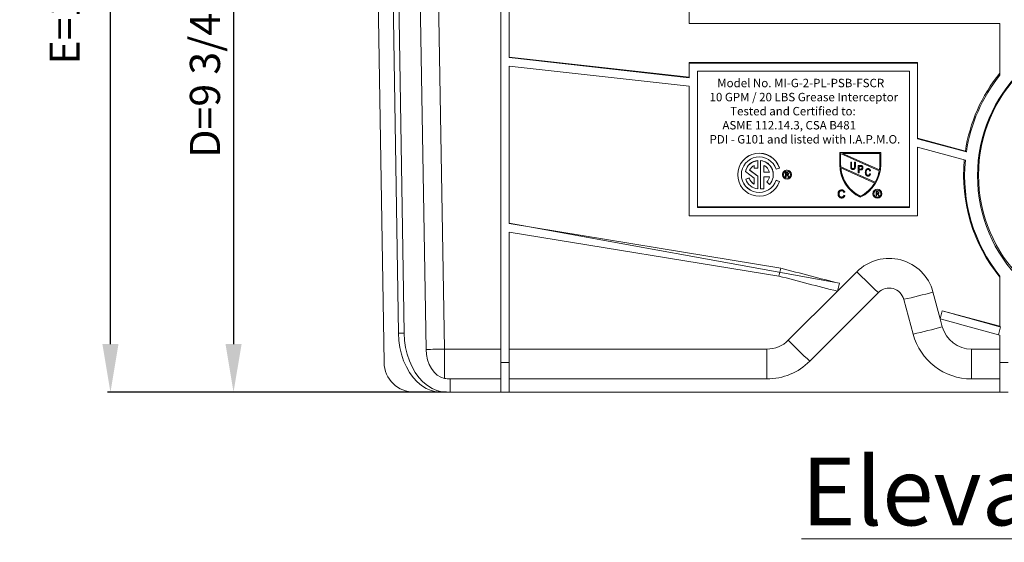
# Model space of a CAD drawing. Units: inches. Extents: x -35 to 737, y -16 to 41.
# Drawn here: x 108 to 124, y -10 to -1 of the extents above; entities that cross this region are included whole.
import ezdxf

# ---------------------------------------------------------------- set-up
doc = ezdxf.new("R2010")
doc.units = ezdxf.units.IN
doc.header["$MEASUREMENT"] = 0
doc.layers.add('A-DETL-MBND', color=160, linetype='Continuous', lineweight=9)
doc.styles.add('Arial', font='arial.ttf', dxfattribs={"height": 0.5})
doc.styles.add('Arial _ 2', font='arial.ttf', dxfattribs={"height": 0.5})
doc.styles.add('Arial_1', font='arial.ttf', dxfattribs={"height": 0.576})
doc.dimstyles.new('Default_linear_style', dxfattribs={"dimscale": 12, "dimtxt": 0.5, "dimasz": 0.25, "dimexe": 0.023438, "dimexo": 0.03125, "dimgap": 0.0625, "dimtad": 1, "dimrnd": 0.0625, "dimzin": 0, "dimdsep": 46, "dimlunit": 5, "dimtxsty": 'Arial', "dimblk1": 'OBLIQUE', "dimblk2": 'OBLIQUE', "dimsah": 1, "dimcen": 0.09, "dimazin": 0, "dimtfac": 1, "dimtix": 1, "dimtmove": 0, "dimatfit": 3, "dimfxl": 1, "dimtvp": 1, "dimtfill": 1, "dimfrac": 2, "dimtolj": 1, "dimtzin": 0, "dimarcsym": 2})

# ---------------------------------------------------------------- blocks, each defined once
blk = doc.blocks.new('*D94')
at = {"layer": 'A-DETL-MBND', "color": 0, "lineweight": -2, "transparency": 16777216}
for p, q in [((112.667, 2.528), (111.468, 2.528)), ((111.514, 1.728), (111.514, -6.318)), ((115.019, -7.118), (111.468, -7.118))]:
    blk.add_line(p, q, dxfattribs=at)
at = {"layer": 'A-DETL-MBND', "color": 0, "transparency": 16777216}
for points in [[(111.381, 1.728), (111.648, 1.728), (111.514, 2.528)], [(111.381, -6.318), (111.648, -6.318), (111.514, -7.118)]]:
    blk.add_solid(points, dxfattribs=at)
at = {"layer": 'Defpoints', "color": 0, "transparency": 16777216}
for p in [(112.73, 2.528), (111.514, -7.118), (115.082, -7.118)]:
    blk.add_point(p, dxfattribs=at)
at = {"layer": 'A-DETL-MBND', "color": 0, "transparency": 16777216, "insert": (111.04, -1.865), "char_height": 0.5, "attachment_point": 5, "rotation": 90, "style": 'Arial', "bg_fill": 3, "box_fill_scale": 1.25, "bg_fill_color": 256, "bg_fill_true_color": 13158600, "bg_fill_transparency": 0}
blk.add_mtext('\\A1;D=9 3/4"', dxfattribs=at)
blk = doc.blocks.new('*D97')
at = {"layer": 'A-DETL-MBND', "color": 0, "lineweight": -2, "transparency": 16777216}
for p, q in [((115.045, 6.043), (109.426, 6.043)), ((109.472, -6.318), (109.472, 5.243)), ((115.045, -7.118), (109.426, -7.118))]:
    blk.add_line(p, q, dxfattribs=at)
at = {"layer": 'A-DETL-MBND', "color": 0, "transparency": 16777216}
for points in [[(109.339, 5.243), (109.606, 5.243), (109.472, 6.043)], [(109.339, -6.318), (109.606, -6.318), (109.472, -7.118)]]:
    blk.add_solid(points, dxfattribs=at)
at = {"layer": 'Defpoints', "color": 0, "transparency": 16777216}
for p in [(109.472, 6.043), (115.108, 6.043), (115.108, -7.118)]:
    blk.add_point(p, dxfattribs=at)
at = {"layer": 'A-DETL-MBND', "color": 0, "transparency": 16777216, "insert": (108.712, -0.162), "char_height": 0.5, "attachment_point": 5, "rotation": 90, "style": 'Arial', "bg_fill": 3, "box_fill_scale": 1.25, "bg_fill_color": 256, "bg_fill_true_color": 13158600, "bg_fill_transparency": 0}
blk.add_mtext('\\A1;E=13 1/4"', dxfattribs=at)

msp = doc.modelspace()

# ---------------------------------------------------------------- linework, layer by layer
at = {"layer": 'A-DETL-MBND'}
for p, q in [((115.95, -6.624), (115.95, 4.788)), ((114.527, 4.665), (114.708, -6.407)), ((114.831, 4.664), (115.012, -6.404)), ((113.852, 3.227), (114.012, -6.624)), ((114.106, 2.779), (114.249, -6.138)), ((114.202, 2.779), (114.345, -6.138)), ((116.085, -1.567), (116.085, 1.744)), ((119.075, -1), (119.075, 1.412)), ((124.227, -1), (119.075, -1)), ((124.227, -1.861), (124.227, -1)), ((119.075, -1.891), (116.085, -1.559)), ((119.075, -1.9), (116.085, -1.567)), ((116.085, -4.32), (116.085, -1.708)), ((116.085, -1.708), (119.075, -2.04)), ((119.075, -1.658), (119.075, -1.649)), ((119.075, -1.649), (122.862, -1.649)), ((119.075, -1.658), (122.862, -1.658)), ((119.075, -1.9), (119.075, -1.658)), ((119.211, -1.794), (122.726, -1.794)), ((119.211, -1.794), (119.211, -4.053)), ((122.726, -4.053), (122.726, -1.794)), ((122.862, -1.658), (122.862, -1.649)), ((122.862, -1.658), (122.862, -2.914)), ((119.075, -4.189), (119.075, -2.04)), ((123.655, -3.118), (122.862, -2.905)), ((123.672, -3.131), (122.862, -2.914)), ((122.862, -3.054), (123.655, -3.267)), ((122.862, -3.054), (122.862, -4.189)), ((121.57, -3.14), (121.57, -3.139)), ((122.251, -3.139), (121.57, -3.139)), ((122.251, -3.14), (121.57, -3.14)), ((121.57, -3.14), (121.57, -3.342)), ((122.227, -3.444), (121.586, -3.159)), ((121.586, -3.159), (121.586, -3.342)), ((122.236, -3.155), (121.614, -3.155)), ((121.614, -3.155), (122.23, -3.429)), ((121.615, -3.155), (122.23, -3.429)), ((122.236, -3.342), (122.236, -3.155)), ((122.251, -3.14), (122.251, -3.139)), ((122.251, -3.342), (122.251, -3.14)), ((123.655, -3.118), (123.672, -3.131)), ((120.153, -3.355), (120.153, -3.401)), ((120.153, -3.401), (120.214, -3.401)), ((120.214, -3.276), (120.214, -3.274)), ((120.214, -3.276), (120.214, -3.401)), ((120.254, -3.276), (120.254, -3.274)), ((120.254, -3.276), (120.254, -3.744)), ((120.314, -3.355), (120.314, -3.469)), ((120.571, -3.398), (120.514, -3.417)), ((120.571, -3.398), (120.571, -3.396)), ((121.587, -3.379), (122.158, -3.634)), ((121.587, -3.379), (121.587, -3.379)), ((121.587, -3.379), (122.158, -3.633)), ((122.151, -3.647), (121.588, -3.396)), ((121.753, -3.3), (121.765, -3.3)), ((121.753, -3.301), (121.753, -3.3)), ((121.753, -3.371), (121.753, -3.301)), ((121.753, -3.301), (121.765, -3.301)), ((121.765, -3.301), (121.765, -3.3)), ((121.765, -3.301), (121.765, -3.371)), ((121.791, -3.41), (121.791, -3.409)), ((121.817, -3.301), (121.817, -3.3)), ((121.817, -3.3), (121.83, -3.3)), ((121.817, -3.301), (121.83, -3.301)), ((121.817, -3.371), (121.817, -3.301)), ((121.83, -3.301), (121.83, -3.3)), ((121.83, -3.301), (121.83, -3.371)), ((121.879, -3.357), (121.879, -3.356)), ((121.879, -3.356), (121.917, -3.356)), ((121.879, -3.479), (121.879, -3.357)), ((121.879, -3.357), (121.917, -3.357)), ((121.918, -3.371), (121.892, -3.371)), ((121.892, -3.371), (121.892, -3.415)), ((121.892, -3.415), (121.918, -3.415)), ((121.892, -3.415), (121.918, -3.415)), ((121.918, -3.43), (121.892, -3.43)), ((121.892, -3.43), (121.892, -3.479)), ((121.917, -3.357), (121.917, -3.356)), ((121.918, -3.415), (121.918, -3.415)), ((121.936, -3.359), (121.936, -3.359)), ((121.955, -3.392), (121.955, -3.392)), ((122.042, -3.408), (122.042, -3.408)), ((122.23, -3.429), (122.23, -3.429)), ((119.878, -3.508), (119.878, -3.51)), ((120.005, -3.458), (120.005, -3.456)), ((120.005, -3.458), (120.153, -3.564)), ((120.011, -3.582), (120.068, -3.563)), ((120.011, -3.584), (120.068, -3.565)), ((120.011, -3.584), (120.011, -3.582)), ((120.068, -3.565), (120.068, -3.563)), ((120.076, -3.435), (120.214, -3.533)), ((120.077, -3.433), (120.214, -3.532)), ((120.153, -3.665), (120.153, -3.564)), ((120.214, -3.533), (120.214, -3.532)), ((120.214, -3.744), (120.214, -3.533)), ((120.404, -3.468), (120.314, -3.468)), ((120.404, -3.469), (120.314, -3.469)), ((120.405, -3.546), (120.314, -3.546)), ((120.314, -3.744), (120.314, -3.546)), ((120.469, -3.51), (120.469, -3.508)), ((120.622, -3.507), (120.622, -3.509)), ((120.673, -3.475), (120.673, -3.473)), ((120.673, -3.473), (120.699, -3.473)), ((120.673, -3.546), (120.673, -3.475)), ((120.673, -3.475), (120.699, -3.475)), ((120.68, -3.546), (120.673, -3.546)), ((120.699, -3.483), (120.68, -3.483)), ((120.68, -3.483), (120.68, -3.506)), ((120.68, -3.505), (120.697, -3.505)), ((120.68, -3.506), (120.697, -3.506)), ((120.689, -3.515), (120.68, -3.515)), ((120.68, -3.515), (120.68, -3.546)), ((120.697, -3.506), (120.697, -3.505)), ((120.699, -3.475), (120.699, -3.473)), ((120.708, -3.517), (120.708, -3.516)), ((120.716, -3.546), (120.708, -3.531)), ((120.714, -3.527), (120.714, -3.525)), ((120.714, -3.525), (120.724, -3.544)), ((120.714, -3.527), (120.724, -3.546)), ((120.724, -3.546), (120.716, -3.546)), ((120.72, -3.495), (120.72, -3.493)), ((120.724, -3.546), (120.724, -3.544)), ((120.769, -3.509), (120.769, -3.507)), ((121.892, -3.479), (121.879, -3.479)), ((121.995, -3.47), (121.995, -3.47)), ((122.041, -3.519), (122.041, -3.519)), ((122.081, -3.445), (122.068, -3.448)), ((122.07, -3.489), (122.083, -3.492)), ((122.07, -3.489), (122.07, -3.489)), ((122.07, -3.489), (122.083, -3.492)), ((122.081, -3.445), (122.081, -3.444)), ((122.083, -3.492), (122.083, -3.492)), ((120.254, -3.744), (120.314, -3.744)), ((120.362, -3.628), (120.362, -3.627)), ((120.362, -3.628), (120.406, -3.669)), ((120.514, -3.603), (120.514, -3.601)), ((120.571, -3.62), (120.514, -3.601)), ((120.571, -3.622), (120.514, -3.603)), ((120.571, -3.622), (120.571, -3.62)), ((122.158, -3.634), (122.158, -3.633)), ((121.542, -3.828), (121.542, -3.827)), ((121.602, -3.881), (121.602, -3.881)), ((121.603, -3.761), (121.603, -3.761)), ((121.655, -3.799), (121.638, -3.803)), ((121.64, -3.847), (121.657, -3.852)), ((121.64, -3.848), (121.64, -3.847)), ((121.64, -3.848), (121.657, -3.852)), ((121.655, -3.799), (121.655, -3.798)), ((121.657, -3.852), (121.657, -3.852)), ((121.911, -3.868), (121.911, -3.867)), ((122.122, -3.824), (122.122, -3.825)), ((122.173, -3.791), (122.173, -3.79)), ((122.173, -3.79), (122.199, -3.79)), ((122.173, -3.862), (122.173, -3.791)), ((122.173, -3.791), (122.199, -3.791)), ((122.18, -3.862), (122.173, -3.862)), ((122.2, -3.799), (122.18, -3.799)), ((122.18, -3.799), (122.18, -3.822)), ((122.18, -3.822), (122.198, -3.822)), ((122.18, -3.822), (122.198, -3.822)), ((122.19, -3.831), (122.18, -3.831)), ((122.18, -3.831), (122.18, -3.862)), ((122.198, -3.822), (122.198, -3.822)), ((122.199, -3.791), (122.199, -3.79)), ((122.208, -3.833), (122.208, -3.833)), ((122.216, -3.862), (122.208, -3.847)), ((122.214, -3.843), (122.214, -3.842)), ((122.214, -3.842), (122.225, -3.861)), ((122.214, -3.843), (122.225, -3.862)), ((122.225, -3.862), (122.216, -3.862)), ((122.22, -3.811), (122.22, -3.81)), ((122.225, -3.862), (122.225, -3.861)), ((122.27, -3.825), (122.27, -3.824)), ((122.726, -4.044), (119.211, -4.044)), ((122.726, -4.053), (119.211, -4.053)), ((122.862, -4.189), (119.075, -4.189)), ((121.568, -5.311), (116.085, -4.311)), ((120.596, -5.059), (116.085, -4.32)), ((116.085, -4.46), (120.561, -5.19)), ((116.085, -6.624), (116.085, -4.46)), ((120.596, -5.059), (120.561, -5.19)), ((121.533, -5.442), (121.857, -5.118)), ((124.227, -6.032), (124.227, -5.19)), ((121.568, -5.311), (121.533, -5.442)), ((120.718, -6.256), (121.533, -5.442)), ((122.212, -5.464), (121.073, -6.603)), ((123.117, -5.455), (123.236, -5.898)), ((122.787, -6.153), (122.632, -5.577)), ((123.271, -5.767), (123.236, -5.898)), ((124.227, -6.023), (123.271, -5.767)), ((123.236, -5.898), (123.272, -6.031)), ((124.239, -6.035), (124.204, -6.166)), ((124.227, -6.032), (124.239, -6.035)), ((114.345, -6.138), (114.249, -6.138)), ((124.204, -6.166), (124.227, -6.173)), ((124.227, -6.624), (124.227, -6.173)), ((115.012, -6.404), (115.95, -6.404)), ((115.012, -6.888), (115.012, -6.404)), ((116.085, -6.404), (120.363, -6.404)), ((120.363, -6.897), (120.363, -6.404)), ((123.757, -6.404), (124.227, -6.404)), ((123.757, -6.404), (123.757, -6.897)), ((115.95, -6.624), (116.085, -6.624)), ((115.95, -7.118), (115.95, -6.624)), ((116.085, -7.118), (116.085, -6.624)), ((124.363, -6.624), (124.227, -6.624)), ((124.227, -7.118), (124.227, -6.624)), ((115.108, -7.118), (115.108, -6.897)), ((115.95, -6.897), (115.108, -6.897)), ((120.363, -6.897), (116.085, -6.897)), ((124.227, -6.897), (123.757, -6.897)), ((114.514, -7.118), (114.959, -7.118)), ((115.055, -7.118), (114.959, -7.118)), ((115.055, -7.118), (115.108, -7.118)), ((115.95, -7.118), (115.108, -7.118)), ((115.95, -7.118), (116.085, -7.118)), ((124.227, -7.118), (116.085, -7.118)), ((124.363, -7.118), (124.227, -7.118))]:
    msp.add_line(p, q, dxfattribs=at)
at = {"layer": 'A-DETL-MBND', "flags": 128}
for points in [[(114.249, -6.138), (114.256, -6.257), (114.273, -6.374), (114.3, -6.487), (114.336, -6.595), (114.381, -6.697), (114.434, -6.789), (114.494, -6.873), (114.561, -6.945), (114.634, -7.006), (114.711, -7.055), (114.792, -7.09), (114.875, -7.111), (114.959, -7.118)], [(114.345, -6.138), (114.352, -6.257), (114.369, -6.374), (114.396, -6.487), (114.432, -6.595), (114.477, -6.697), (114.53, -6.789), (114.59, -6.873), (114.657, -6.945), (114.73, -7.006), (114.807, -7.055), (114.888, -7.09), (114.971, -7.111), (115.055, -7.118)], [(114.708, -6.407), (114.715, -6.494), (114.733, -6.578), (114.761, -6.656), (114.798, -6.726), (114.843, -6.786), (114.895, -6.834), (114.952, -6.868), (115.012, -6.888)]]:
    msp.add_lwpolyline(points, dxfattribs=at)
at = {"layer": 'A-DETL-MBND'}
for centre, radius in [((126.304, -3.526), 2.448), ((126.304, -3.516), 2.43), ((120.696, -3.509), 0.0738), ((120.696, -3.509), 0.0587), ((122.196, -3.825), 0.0738), ((122.196, -3.825), 0.0587)]:
    msp.add_circle(centre, radius, dxfattribs=at)
for centre, radius, start, end in [((126.303, -3.517), 2.678, 140.8077, 171.4376), ((126.303, -3.525), 2.661, 141.2731, 171.4802), ((120.234, -3.508), 0.356, 18.3248, 179.9921), ((120.234, -3.51), 0.356, 18.3185, 341.6815), ((120.234, -3.51), 0.295, 18.3187, 341.6813), ((126.303, -3.517), 2.678, 174.5505, 219.1927), ((120.234, -3.508), 0.235, 94.8978, 167.1646), ((120.234, -3.51), 0.235, 94.8977, 167.1647), ((120.234, -3.51), 0.175, 117.3545, 154.5312), ((120.234, -3.508), 0.235, 0.0038, 85.1035), ((120.234, -3.51), 0.235, 317.2578, 85.1069), ((120.234, -3.51), 0.175, 13.3501, 62.6465), ((122.173, -3.342), 0.602, 180.002, 244.2068), ((122.173, -3.341), 0.587, 179.9996, 183.6523), ((122.173, -3.342), 0.587, 179.9997, 183.6523), ((122.173, -3.342), 0.587, 185.326, 243.4942), ((122.173, -3.341), 0.587, 185.326, 243.4942), ((121.649, -3.342), 0.602, 295.7932, 359.998), ((121.649, -3.341), 0.587, 351.457, 0), ((121.649, -3.342), 0.587, 351.457, 0), ((126.303, -3.525), 2.661, 174.4292, 218.7272), ((120.234, -3.508), 0.295, 180.0081, 341.6749), ((120.234, -3.51), 0.235, 198.3272, 265.1017), ((120.234, -3.508), 0.175, 198.3259, 242.6457), ((120.234, -3.51), 0.175, 198.3258, 242.646), ((120.234, -3.508), 0.175, 317.2556, 348.0384), ((120.234, -3.51), 0.175, 317.2558, 348.0383), ((120.696, -3.507), 0.0738, 89.9956, 179.9957), ((120.696, -3.507), 0.0587, 180.0043, 270.0043), ((120.696, -3.507), 0.0738, 0.0046, 90.0041), ((120.696, -3.507), 0.0587, 269.996, 359.9954), ((121.649, -3.342), 0.587, 330.2002, 349.9379), ((121.649, -3.341), 0.587, 330.2002, 349.9379), ((121.649, -3.341), 0.587, 296.5073, 328.7209), ((121.649, -3.342), 0.587, 296.5073, 328.7209), ((122.196, -3.824), 0.0738, 89.9959, 179.9955), ((122.196, -3.824), 0.0738, 0.0044, 90.0042), ((122.196, -3.824), 0.0587, 180.0046, 270.0041), ((122.196, -3.824), 0.0587, 269.9958, 359.9956), ((122.39, -5.65), 0.753, 15, 135), ((133.446, 42.574), 49.336, 254.9019, 256.0683), ((133.41, 42.44), 49.333, 254.9019, 256.0683), ((129.31, 2.168), 10.423, 224.3525, 227.0793), ((122.39, -5.642), 0.251, 15, 135), ((121.006, 1.964), 7.714, 282.1727, 285.8869), ((136.89, 41.528), 49.217, 253.9358, 255.0912), ((121.16, 1.388), 7.714, 282.1728, 285.8869), ((136.933, 41.673), 49.504, 253.938, 255.1005), ((123.757, -5.901), 0.502, 195, 270), ((123.757, -5.893), 1.004, 195, 270), ((120.363, -5.901), 0.502, 270, 315), ((128.171, 1.03), 10.423, 224.3525, 227.0792), ((114.586, 17.271), 23.678, 270.2953, 271.0304), ((114.514, -6.616), 0.502, 181, 270), ((120.363, -5.893), 1.004, 270, 315), ((115.108, -6.395), 0.502, 258.9936, 270)]:
    msp.add_arc(centre, radius, start, end, dxfattribs=at)
for points, knots in [([(121.792, -3.424), (121.79, -3.424), (121.787, -3.424), (121.782, -3.423), (121.778, -3.422), (121.774, -3.421), (121.771, -3.419), (121.768, -3.417), (121.765, -3.415), (121.762, -3.412), (121.76, -3.409), (121.758, -3.405), (121.756, -3.401), (121.755, -3.396), (121.754, -3.39), (121.753, -3.384), (121.753, -3.378), (121.753, -3.373), (121.753, -3.371)], [0, 0, 0, 0, 0.062171, 0.120876, 0.176198, 0.229071, 0.280145, 0.329693, 0.379129, 0.428608, 0.480413, 0.536863, 0.598121, 0.665054, 0.738609, 0.818577, 0.905647, 1, 1, 1, 1]), ([(121.765, -3.37), (121.765, -3.371), (121.765, -3.374), (121.765, -3.378), (121.766, -3.381), (121.766, -3.384), (121.766, -3.387), (121.767, -3.39), (121.767, -3.392), (121.768, -3.395), (121.769, -3.398), (121.771, -3.401), (121.773, -3.403), (121.776, -3.405), (121.779, -3.407), (121.783, -3.408), (121.787, -3.409), (121.789, -3.409), (121.791, -3.409)], [0, 0, 0, 0, 0.074505, 0.143952, 0.207916, 0.266902, 0.320566, 0.368949, 0.412615, 0.451707, 0.52237, 0.589127, 0.654338, 0.719234, 0.785079, 0.853278, 0.923972, 1, 1, 1, 1]), ([(121.765, -3.371), (121.765, -3.372), (121.765, -3.375), (121.765, -3.378), (121.766, -3.382), (121.766, -3.385), (121.766, -3.388), (121.767, -3.39), (121.767, -3.393), (121.768, -3.395), (121.769, -3.398), (121.771, -3.401), (121.773, -3.404), (121.776, -3.406), (121.779, -3.408), (121.783, -3.409), (121.787, -3.41), (121.789, -3.41), (121.791, -3.41)], [0, 0, 0, 0, 0.074505, 0.143952, 0.207916, 0.266902, 0.320566, 0.368949, 0.412615, 0.451707, 0.52237, 0.589127, 0.654338, 0.719234, 0.785079, 0.853278, 0.923972, 1, 1, 1, 1]), ([(121.791, -3.409), (121.792, -3.409), (121.794, -3.409), (121.797, -3.409), (121.8, -3.408), (121.803, -3.407), (121.805, -3.406), (121.807, -3.405), (121.809, -3.403), (121.811, -3.401), (121.813, -3.399), (121.814, -3.396), (121.815, -3.393), (121.816, -3.389), (121.817, -3.385), (121.817, -3.381), (121.817, -3.376), (121.817, -3.372), (121.817, -3.37)], [0, 0, 0, 0, 0.062128, 0.120557, 0.174825, 0.22647, 0.275397, 0.322468, 0.368782, 0.414633, 0.463298, 0.517828, 0.578724, 0.647359, 0.723099, 0.807264, 0.899204, 1, 1, 1, 1]), ([(121.791, -3.41), (121.792, -3.41), (121.794, -3.41), (121.797, -3.409), (121.8, -3.409), (121.803, -3.408), (121.805, -3.407), (121.807, -3.405), (121.809, -3.404), (121.811, -3.402), (121.813, -3.399), (121.814, -3.397), (121.815, -3.394), (121.816, -3.39), (121.817, -3.386), (121.817, -3.381), (121.817, -3.376), (121.817, -3.373), (121.817, -3.371)], [0, 0, 0, 0, 0.062128, 0.120557, 0.174825, 0.22647, 0.275397, 0.322468, 0.368782, 0.414633, 0.463298, 0.517828, 0.578724, 0.647359, 0.723099, 0.807264, 0.899204, 1, 1, 1, 1]), ([(121.83, -3.371), (121.83, -3.372), (121.83, -3.375), (121.83, -3.379), (121.83, -3.383), (121.829, -3.387), (121.829, -3.39), (121.828, -3.393), (121.828, -3.397), (121.827, -3.4), (121.826, -3.402), (121.825, -3.405), (121.823, -3.407), (121.822, -3.41), (121.82, -3.412), (121.818, -3.414), (121.817, -3.416), (121.814, -3.417), (121.812, -3.419), (121.81, -3.42), (121.807, -3.421), (121.804, -3.422), (121.801, -3.423), (121.798, -3.424), (121.795, -3.424), (121.793, -3.424), (121.792, -3.424)], [0, 0, 0, 0, 0.057011, 0.111445, 0.163641, 0.21303, 0.260012, 0.304613, 0.347221, 0.387277, 0.425715, 0.463142, 0.50007, 0.535979, 0.571955, 0.60768, 0.643832, 0.680212, 0.717105, 0.754184, 0.792042, 0.830687, 0.870815, 0.911966, 0.955096, 1, 1, 1, 1]), ([(121.917, -3.356), (121.918, -3.356), (121.92, -3.356), (121.923, -3.356), (121.926, -3.357), (121.928, -3.357), (121.931, -3.357), (121.933, -3.358), (121.935, -3.358), (121.936, -3.359), (121.936, -3.359)], [0, 0, 0, 0, 0.162643, 0.312901, 0.453294, 0.58413, 0.70285, 0.811058, 0.910586, 1, 1, 1, 1]), ([(121.917, -3.357), (121.918, -3.357), (121.92, -3.357), (121.923, -3.357), (121.926, -3.357), (121.928, -3.357), (121.931, -3.358), (121.933, -3.358), (121.935, -3.359), (121.936, -3.359), (121.936, -3.359)], [0, 0, 0, 0, 0.162643, 0.312901, 0.453294, 0.58413, 0.70285, 0.811058, 0.910586, 1, 1, 1, 1]), ([(121.943, -3.393), (121.942, -3.392), (121.942, -3.389), (121.942, -3.386), (121.941, -3.383), (121.94, -3.38), (121.938, -3.378), (121.937, -3.376), (121.935, -3.374), (121.933, -3.373), (121.932, -3.373), (121.93, -3.372), (121.929, -3.372), (121.927, -3.372), (121.925, -3.371), (121.923, -3.371), (121.921, -3.371), (121.919, -3.371), (121.918, -3.371)], [0, 0, 0, 0, 0.09377, 0.18145, 0.264182, 0.343634, 0.418713, 0.486671, 0.549814, 0.609602, 0.641373, 0.677381, 0.718583, 0.764671, 0.815739, 0.871811, 0.933005, 1, 1, 1, 1]), ([(121.955, -3.392), (121.955, -3.394), (121.955, -3.396), (121.955, -3.4), (121.954, -3.404), (121.953, -3.407), (121.952, -3.411), (121.95, -3.414), (121.949, -3.417), (121.947, -3.419), (121.944, -3.422), (121.942, -3.424), (121.939, -3.426), (121.935, -3.427), (121.931, -3.428), (121.927, -3.429), (121.922, -3.43), (121.919, -3.43), (121.918, -3.43)], [0, 0, 0, 0, 0.066633, 0.130318, 0.191414, 0.250222, 0.307644, 0.363778, 0.418941, 0.474177, 0.529339, 0.585724, 0.64416, 0.705484, 0.771261, 0.841987, 0.917917, 1, 1, 1, 1]), ([(121.918, -3.415), (121.919, -3.415), (121.921, -3.415), (121.924, -3.415), (121.927, -3.414), (121.929, -3.414), (121.931, -3.413), (121.933, -3.412), (121.935, -3.411), (121.937, -3.409), (121.938, -3.408), (121.939, -3.406), (121.94, -3.404), (121.941, -3.402), (121.942, -3.4), (121.942, -3.398), (121.942, -3.395), (121.942, -3.393), (121.943, -3.392)], [0, 0, 0, 0, 0.079332, 0.153706, 0.223583, 0.288684, 0.34954, 0.407382, 0.462364, 0.51587, 0.56925, 0.622815, 0.678057, 0.736107, 0.796367, 0.859845, 0.927813, 1, 1, 1, 1]), ([(121.918, -3.415), (121.919, -3.415), (121.921, -3.415), (121.924, -3.415), (121.927, -3.415), (121.929, -3.414), (121.931, -3.413), (121.933, -3.412), (121.935, -3.411), (121.937, -3.41), (121.938, -3.408), (121.939, -3.407), (121.94, -3.405), (121.941, -3.403), (121.942, -3.401), (121.942, -3.398), (121.942, -3.396), (121.942, -3.394), (121.943, -3.393)], [0, 0, 0, 0, 0.079332, 0.153706, 0.223583, 0.288684, 0.34954, 0.407382, 0.462364, 0.51587, 0.56925, 0.622815, 0.678057, 0.736107, 0.796367, 0.859845, 0.927813, 1, 1, 1, 1]), ([(121.936, -3.359), (121.937, -3.36), (121.938, -3.36), (121.94, -3.361), (121.942, -3.362), (121.944, -3.364), (121.946, -3.365), (121.947, -3.367), (121.949, -3.369), (121.95, -3.371), (121.951, -3.373), (121.952, -3.376), (121.953, -3.378), (121.954, -3.381), (121.955, -3.383), (121.955, -3.386), (121.955, -3.389), (121.955, -3.391), (121.955, -3.392)], [0, 0, 0, 0, 0.056072, 0.112012, 0.167171, 0.222811, 0.27891, 0.336355, 0.395158, 0.456072, 0.518045, 0.581404, 0.645662, 0.712108, 0.780061, 0.850885, 0.92373, 1, 1, 1, 1]), ([(121.936, -3.359), (121.937, -3.359), (121.938, -3.36), (121.94, -3.361), (121.942, -3.362), (121.944, -3.363), (121.946, -3.365), (121.947, -3.367), (121.949, -3.368), (121.95, -3.37), (121.951, -3.373), (121.952, -3.375), (121.953, -3.378), (121.954, -3.38), (121.955, -3.383), (121.955, -3.386), (121.955, -3.389), (121.955, -3.391), (121.955, -3.392)], [0, 0, 0, 0, 0.056072, 0.112012, 0.167171, 0.222811, 0.27891, 0.336355, 0.395158, 0.456072, 0.518045, 0.581404, 0.645662, 0.712108, 0.780061, 0.850885, 0.92373, 1, 1, 1, 1]), ([(121.995, -3.47), (121.995, -3.469), (121.996, -3.465), (121.996, -3.461), (121.996, -3.456), (121.997, -3.452), (121.998, -3.448), (121.999, -3.444), (122, -3.44), (122.002, -3.436), (122.003, -3.433), (122.005, -3.43), (122.007, -3.427), (122.009, -3.424), (122.011, -3.422), (122.013, -3.419), (122.016, -3.417), (122.018, -3.415), (122.021, -3.414), (122.024, -3.412), (122.027, -3.411), (122.03, -3.41), (122.033, -3.409), (122.036, -3.409), (122.039, -3.409), (122.041, -3.408), (122.042, -3.408)], [0, 0, 0, 0, 0.056459, 0.110733, 0.162901, 0.213426, 0.26207, 0.309027, 0.354373, 0.398738, 0.441578, 0.483058, 0.523312, 0.562426, 0.600616, 0.63791, 0.674924, 0.711646, 0.748122, 0.783826, 0.819463, 0.854983, 0.890593, 0.926496, 0.962921, 1, 1, 1, 1]), ([(121.995, -3.47), (121.995, -3.468), (121.996, -3.465), (121.996, -3.46), (121.996, -3.456), (121.997, -3.451), (121.998, -3.447), (121.999, -3.443), (122, -3.439), (122.002, -3.436), (122.003, -3.433), (122.005, -3.429), (122.007, -3.426), (122.009, -3.424), (122.011, -3.421), (122.013, -3.419), (122.016, -3.417), (122.018, -3.415), (122.021, -3.413), (122.024, -3.412), (122.027, -3.411), (122.03, -3.41), (122.033, -3.409), (122.036, -3.408), (122.039, -3.408), (122.041, -3.408), (122.042, -3.408)], [0, 0, 0, 0, 0.056459, 0.110733, 0.162901, 0.213426, 0.26207, 0.309027, 0.354373, 0.398738, 0.441578, 0.483058, 0.523312, 0.562426, 0.600616, 0.63791, 0.674924, 0.711646, 0.748122, 0.783826, 0.819463, 0.854983, 0.890593, 0.926496, 0.962921, 1, 1, 1, 1]), ([(122.042, -3.423), (122.04, -3.423), (122.037, -3.423), (122.032, -3.424), (122.028, -3.425), (122.025, -3.427), (122.022, -3.429), (122.021, -3.431), (122.019, -3.432), (122.018, -3.434), (122.016, -3.436), (122.015, -3.438), (122.014, -3.441), (122.012, -3.443), (122.011, -3.446), (122.011, -3.449), (122.01, -3.452), (122.009, -3.455), (122.009, -3.459), (122.008, -3.462), (122.008, -3.466), (122.008, -3.469), (122.008, -3.47)], [0, 0, 0, 0, 0.073859, 0.144126, 0.212289, 0.279838, 0.313851, 0.348909, 0.3842, 0.420736, 0.459004, 0.498477, 0.539384, 0.582362, 0.627082, 0.673345, 0.722017, 0.772791, 0.825811, 0.881242, 0.939521, 1, 1, 1, 1]), ([(122.042, -3.408), (122.043, -3.408), (122.046, -3.409), (122.049, -3.409), (122.052, -3.41), (122.055, -3.411), (122.058, -3.412), (122.061, -3.414), (122.064, -3.416), (122.067, -3.418), (122.069, -3.42), (122.071, -3.423), (122.073, -3.426), (122.075, -3.429), (122.077, -3.433), (122.079, -3.436), (122.08, -3.441), (122.081, -3.443), (122.081, -3.445)], [0, 0, 0, 0, 0.060577, 0.118994, 0.176689, 0.233034, 0.289727, 0.346194, 0.403531, 0.46225, 0.522226, 0.583346, 0.646127, 0.710893, 0.778382, 0.848981, 0.922573, 1, 1, 1, 1]), ([(122.042, -3.408), (122.043, -3.408), (122.046, -3.408), (122.049, -3.408), (122.052, -3.409), (122.055, -3.41), (122.058, -3.411), (122.061, -3.413), (122.064, -3.415), (122.067, -3.417), (122.069, -3.42), (122.071, -3.422), (122.073, -3.425), (122.075, -3.429), (122.077, -3.432), (122.079, -3.436), (122.08, -3.44), (122.081, -3.443), (122.081, -3.444)], [0, 0, 0, 0, 0.060577, 0.118994, 0.176689, 0.233034, 0.289727, 0.346194, 0.403531, 0.46225, 0.522226, 0.583346, 0.646127, 0.710893, 0.778382, 0.848981, 0.922573, 1, 1, 1, 1]), ([(122.068, -3.448), (122.068, -3.447), (122.067, -3.445), (122.066, -3.442), (122.065, -3.439), (122.064, -3.437), (122.063, -3.435), (122.061, -3.433), (122.06, -3.431), (122.058, -3.429), (122.057, -3.428), (122.055, -3.426), (122.053, -3.425), (122.051, -3.424), (122.049, -3.424), (122.046, -3.423), (122.044, -3.423), (122.042, -3.423), (122.042, -3.423)], [0, 0, 0, 0, 0.079677, 0.155394, 0.227356, 0.295804, 0.361322, 0.423963, 0.484099, 0.542574, 0.598999, 0.654809, 0.710609, 0.765871, 0.822268, 0.87916, 0.93886, 1, 1, 1, 1]), ([(120.708, -3.531), (120.705, -3.525), (120.702, -3.522), (120.701, -3.52), (120.699, -3.518), (120.698, -3.516), (120.696, -3.516), (120.695, -3.515), (120.694, -3.515), (120.693, -3.515), (120.692, -3.515), (120.691, -3.515), (120.689, -3.515)], [0, 0, 0, 0, 0.5, 0.5, 0.5, 0.75, 0.75, 0.75, 0.875, 0.875, 0.875, 1, 1, 1, 1]), ([(120.697, -3.505), (120.699, -3.505), (120.703, -3.504), (120.708, -3.503), (120.711, -3.499), (120.712, -3.496), (120.712, -3.494), (120.712, -3.493), (120.712, -3.493)], [0, 0, 0, 0, 0.250683, 0.49985, 0.747958, 0.873732, 0.937055, 1, 1, 1, 1]), ([(120.697, -3.506), (120.7, -3.506), (120.701, -3.506), (120.703, -3.506), (120.705, -3.506), (120.706, -3.505), (120.708, -3.504), (120.709, -3.503), (120.71, -3.502), (120.711, -3.5), (120.712, -3.499), (120.712, -3.498), (120.712, -3.497), (120.712, -3.496), (120.712, -3.495), (120.712, -3.495)], [0, 0, 0, 0, 0.25, 0.25, 0.25, 0.5, 0.5, 0.5, 0.75, 0.75, 0.75, 0.875, 0.875, 0.875, 1, 1, 1, 1]), ([(120.699, -3.473), (120.7, -3.473), (120.702, -3.473), (120.704, -3.473), (120.706, -3.474), (120.707, -3.474), (120.709, -3.474), (120.71, -3.475), (120.711, -3.475), (120.713, -3.476), (120.714, -3.478), (120.716, -3.48), (120.717, -3.482), (120.718, -3.484), (120.719, -3.488), (120.72, -3.491), (120.72, -3.493)], [0, 0, 0, 0, 0.115867, 0.168079, 0.216582, 0.261137, 0.301832, 0.339688, 0.374291, 0.44084, 0.509232, 0.581286, 0.658766, 0.739724, 0.822665, 1, 1, 1, 1]), ([(120.699, -3.475), (120.7, -3.475), (120.702, -3.475), (120.704, -3.475), (120.706, -3.475), (120.707, -3.476), (120.709, -3.476), (120.71, -3.476), (120.711, -3.477), (120.713, -3.478), (120.714, -3.48), (120.716, -3.481), (120.717, -3.484), (120.718, -3.486), (120.719, -3.49), (120.72, -3.493), (120.72, -3.495)], [0, 0, 0, 0, 0.115867, 0.168079, 0.216582, 0.261137, 0.301832, 0.339688, 0.374291, 0.44084, 0.509232, 0.581286, 0.658766, 0.739724, 0.822665, 1, 1, 1, 1]), ([(120.712, -3.495), (120.712, -3.494), (120.712, -3.493), (120.712, -3.492), (120.712, -3.491), (120.712, -3.491), (120.711, -3.49), (120.711, -3.488), (120.71, -3.487), (120.709, -3.486), (120.706, -3.484), (120.703, -3.483), (120.699, -3.483)], [0, 0, 0, 0, 0.125, 0.125, 0.125, 0.25, 0.25, 0.25, 0.5, 0.5, 0.5, 1, 1, 1, 1]), ([(120.72, -3.495), (120.72, -3.496), (120.72, -3.498), (120.719, -3.5), (120.719, -3.502), (120.718, -3.504), (120.717, -3.505), (120.716, -3.506), (120.715, -3.508), (120.714, -3.509), (120.713, -3.51), (120.712, -3.511), (120.71, -3.512), (120.709, -3.513), (120.706, -3.513), (120.704, -3.514), (120.703, -3.514)], [0, 0, 0, 0, 0.136973, 0.201515, 0.263247, 0.323812, 0.382633, 0.440984, 0.498977, 0.557187, 0.615133, 0.67446, 0.734991, 0.797237, 0.861968, 1, 1, 1, 1]), ([(120.703, -3.514), (120.704, -3.515), (120.706, -3.516), (120.707, -3.517), (120.708, -3.517)], [0, 0, 0, 0, 0.551497, 1, 1, 1, 1]), ([(120.708, -3.516), (120.709, -3.517), (120.711, -3.52), (120.713, -3.523), (120.714, -3.525)], [0, 0, 0, 0, 0.493888, 1, 1, 1, 1]), ([(120.708, -3.517), (120.709, -3.519), (120.711, -3.522), (120.713, -3.525), (120.714, -3.527)], [0, 0, 0, 0, 0.493888, 1, 1, 1, 1]), ([(122.041, -3.533), (122.04, -3.533), (122.038, -3.533), (122.034, -3.533), (122.031, -3.533), (122.028, -3.532), (122.025, -3.531), (122.023, -3.53), (122.02, -3.528), (122.017, -3.527), (122.015, -3.525), (122.013, -3.523), (122.011, -3.521), (122.009, -3.518), (122.007, -3.515), (122.005, -3.512), (122.003, -3.509), (122.002, -3.505), (122, -3.501), (121.999, -3.497), (121.998, -3.493), (121.997, -3.489), (121.996, -3.485), (121.996, -3.48), (121.996, -3.475), (121.995, -3.472), (121.995, -3.47)], [0, 0, 0, 0, 0.038379, 0.075232, 0.111264, 0.146428, 0.18086, 0.214602, 0.248288, 0.282015, 0.316035, 0.350968, 0.38689, 0.424248, 0.463371, 0.504203, 0.546718, 0.591541, 0.637796, 0.68535, 0.733993, 0.783781, 0.835444, 0.888464, 0.943291, 1, 1, 1, 1]), ([(122.008, -3.47), (122.008, -3.472), (122.008, -3.476), (122.009, -3.482), (122.009, -3.487), (122.01, -3.492), (122.012, -3.496), (122.013, -3.5), (122.015, -3.504), (122.017, -3.507), (122.019, -3.51), (122.022, -3.512), (122.024, -3.514), (122.027, -3.516), (122.03, -3.518), (122.034, -3.519), (122.037, -3.519), (122.039, -3.519), (122.041, -3.519)], [0, 0, 0, 0, 0.089819, 0.174211, 0.253473, 0.327581, 0.396753, 0.461867, 0.523272, 0.581809, 0.637433, 0.690872, 0.742291, 0.79266, 0.842917, 0.893696, 0.945669, 1, 1, 1, 1]), ([(122.008, -3.47), (122.008, -3.472), (122.008, -3.475), (122.009, -3.481), (122.009, -3.486), (122.01, -3.491), (122.012, -3.495), (122.013, -3.499), (122.015, -3.503), (122.017, -3.506), (122.019, -3.509), (122.022, -3.512), (122.024, -3.514), (122.027, -3.516), (122.03, -3.517), (122.034, -3.518), (122.037, -3.519), (122.039, -3.519), (122.041, -3.519)], [0, 0, 0, 0, 0.089819, 0.174211, 0.253473, 0.327581, 0.396753, 0.461867, 0.523272, 0.581809, 0.637433, 0.690872, 0.742291, 0.79266, 0.842917, 0.893696, 0.945669, 1, 1, 1, 1]), ([(122.041, -3.519), (122.041, -3.519), (122.043, -3.519), (122.046, -3.519), (122.048, -3.518), (122.051, -3.517), (122.053, -3.516), (122.055, -3.515), (122.057, -3.514), (122.059, -3.512), (122.061, -3.51), (122.063, -3.508), (122.065, -3.505), (122.066, -3.502), (122.067, -3.499), (122.068, -3.496), (122.069, -3.493), (122.07, -3.49), (122.07, -3.489)], [0, 0, 0, 0, 0.058003, 0.114301, 0.169873, 0.224842, 0.27981, 0.334841, 0.390971, 0.449162, 0.50836, 0.569529, 0.633225, 0.699446, 0.768694, 0.841816, 0.918985, 1, 1, 1, 1]), ([(122.041, -3.519), (122.041, -3.519), (122.043, -3.519), (122.046, -3.518), (122.048, -3.518), (122.051, -3.517), (122.053, -3.516), (122.055, -3.515), (122.057, -3.513), (122.059, -3.511), (122.061, -3.509), (122.063, -3.507), (122.065, -3.505), (122.066, -3.502), (122.067, -3.499), (122.068, -3.496), (122.069, -3.492), (122.07, -3.49), (122.07, -3.489)], [0, 0, 0, 0, 0.058003, 0.114301, 0.169873, 0.224842, 0.27981, 0.334841, 0.390971, 0.449162, 0.50836, 0.569529, 0.633225, 0.699446, 0.768694, 0.841816, 0.918985, 1, 1, 1, 1]), ([(122.083, -3.492), (122.082, -3.494), (122.081, -3.497), (122.08, -3.502), (122.078, -3.506), (122.077, -3.51), (122.075, -3.514), (122.072, -3.518), (122.07, -3.521), (122.067, -3.523), (122.065, -3.526), (122.062, -3.528), (122.059, -3.53), (122.055, -3.531), (122.052, -3.532), (122.048, -3.533), (122.045, -3.533), (122.042, -3.533), (122.041, -3.533)], [0, 0, 0, 0, 0.080576, 0.15709, 0.229563, 0.298552, 0.364402, 0.427508, 0.488017, 0.547025, 0.604258, 0.660301, 0.715495, 0.770835, 0.82617, 0.882397, 0.940468, 1, 1, 1, 1]), ([(121.542, -3.827), (121.542, -3.826), (121.542, -3.822), (121.543, -3.817), (121.543, -3.813), (121.544, -3.808), (121.545, -3.804), (121.546, -3.8), (121.548, -3.796), (121.55, -3.792), (121.552, -3.788), (121.554, -3.785), (121.556, -3.781), (121.559, -3.778), (121.562, -3.776), (121.565, -3.773), (121.568, -3.771), (121.572, -3.769), (121.575, -3.767), (121.579, -3.765), (121.583, -3.764), (121.587, -3.763), (121.591, -3.762), (121.595, -3.761), (121.599, -3.761), (121.602, -3.761), (121.603, -3.761)], [0, 0, 0, 0, 0.049024, 0.09676, 0.1431, 0.188189, 0.232181, 0.275243, 0.317569, 0.359579, 0.400705, 0.441115, 0.48074, 0.520181, 0.559275, 0.598236, 0.637411, 0.677258, 0.717264, 0.756907, 0.796701, 0.836439, 0.876679, 0.917168, 0.95814, 1, 1, 1, 1]), ([(121.542, -3.828), (121.542, -3.826), (121.542, -3.823), (121.543, -3.818), (121.543, -3.813), (121.544, -3.809), (121.545, -3.804), (121.546, -3.8), (121.548, -3.796), (121.55, -3.792), (121.552, -3.789), (121.554, -3.785), (121.556, -3.782), (121.559, -3.779), (121.562, -3.776), (121.565, -3.774), (121.568, -3.771), (121.572, -3.769), (121.575, -3.767), (121.579, -3.766), (121.583, -3.764), (121.587, -3.763), (121.591, -3.762), (121.595, -3.762), (121.599, -3.761), (121.602, -3.761), (121.603, -3.761)], [0, 0, 0, 0, 0.049024, 0.09676, 0.1431, 0.188189, 0.232181, 0.275243, 0.317569, 0.359579, 0.400705, 0.441115, 0.48074, 0.520181, 0.559275, 0.598236, 0.637411, 0.677258, 0.717264, 0.756907, 0.796701, 0.836439, 0.876679, 0.917168, 0.95814, 1, 1, 1, 1]), ([(121.604, -3.896), (121.602, -3.896), (121.599, -3.896), (121.594, -3.895), (121.589, -3.895), (121.585, -3.894), (121.581, -3.893), (121.577, -3.891), (121.573, -3.89), (121.569, -3.888), (121.566, -3.885), (121.563, -3.883), (121.56, -3.88), (121.558, -3.877), (121.555, -3.874), (121.553, -3.87), (121.551, -3.867), (121.549, -3.863), (121.548, -3.859), (121.546, -3.854), (121.545, -3.85), (121.544, -3.846), (121.543, -3.841), (121.543, -3.837), (121.542, -3.832), (121.542, -3.829), (121.542, -3.828)], [0, 0, 0, 0, 0.049307, 0.096561, 0.141754, 0.184909, 0.226516, 0.266738, 0.305871, 0.343943, 0.381712, 0.419193, 0.457048, 0.495128, 0.533896, 0.573357, 0.613804, 0.655581, 0.697802, 0.740223, 0.782804, 0.825283, 0.868268, 0.911578, 0.955456, 1, 1, 1, 1]), ([(121.603, -3.776), (121.602, -3.776), (121.599, -3.776), (121.596, -3.776), (121.592, -3.777), (121.589, -3.778), (121.586, -3.779), (121.583, -3.78), (121.581, -3.781), (121.578, -3.783), (121.576, -3.785), (121.573, -3.787), (121.571, -3.789), (121.569, -3.792), (121.568, -3.794), (121.566, -3.797), (121.565, -3.8), (121.564, -3.804), (121.562, -3.809), (121.561, -3.815), (121.56, -3.821), (121.56, -3.826), (121.56, -3.828)], [0, 0, 0, 0, 0.048187, 0.094424, 0.139105, 0.182556, 0.224481, 0.265917, 0.306877, 0.347531, 0.387515, 0.427229, 0.466669, 0.505658, 0.545014, 0.585005, 0.625545, 0.666865, 0.750156, 0.833202, 0.916367, 1, 1, 1, 1]), ([(121.56, -3.827), (121.56, -3.828), (121.56, -3.831), (121.56, -3.835), (121.561, -3.839), (121.561, -3.843), (121.562, -3.846), (121.563, -3.85), (121.564, -3.853), (121.565, -3.856), (121.566, -3.859), (121.568, -3.862), (121.569, -3.865), (121.571, -3.867), (121.573, -3.869), (121.575, -3.871), (121.578, -3.873), (121.581, -3.875), (121.585, -3.877), (121.591, -3.879), (121.596, -3.88), (121.6, -3.881), (121.602, -3.881)], [0, 0, 0, 0, 0.053046, 0.104557, 0.154293, 0.202686, 0.249659, 0.295319, 0.340263, 0.383649, 0.425862, 0.466863, 0.506881, 0.545996, 0.584344, 0.622499, 0.660653, 0.698854, 0.775033, 0.849689, 0.924186, 1, 1, 1, 1]), ([(121.56, -3.828), (121.56, -3.829), (121.56, -3.832), (121.56, -3.836), (121.561, -3.839), (121.561, -3.843), (121.562, -3.847), (121.563, -3.85), (121.564, -3.853), (121.565, -3.857), (121.566, -3.86), (121.568, -3.862), (121.569, -3.865), (121.571, -3.867), (121.573, -3.87), (121.575, -3.872), (121.578, -3.874), (121.581, -3.876), (121.585, -3.878), (121.591, -3.88), (121.596, -3.881), (121.6, -3.881), (121.602, -3.881)], [0, 0, 0, 0, 0.053046, 0.104557, 0.154293, 0.202686, 0.249659, 0.295319, 0.340263, 0.383649, 0.425862, 0.466863, 0.506881, 0.545996, 0.584344, 0.622499, 0.660653, 0.698854, 0.775033, 0.849689, 0.924186, 1, 1, 1, 1]), ([(121.602, -3.881), (121.603, -3.881), (121.606, -3.88), (121.609, -3.88), (121.612, -3.879), (121.616, -3.878), (121.619, -3.877), (121.621, -3.876), (121.624, -3.874), (121.627, -3.872), (121.629, -3.87), (121.631, -3.867), (121.633, -3.865), (121.635, -3.862), (121.637, -3.858), (121.638, -3.855), (121.639, -3.851), (121.64, -3.849), (121.64, -3.847)], [0, 0, 0, 0, 0.06463, 0.126427, 0.187117, 0.246184, 0.304388, 0.362233, 0.420101, 0.478764, 0.538142, 0.598233, 0.659429, 0.722107, 0.787215, 0.855227, 0.92604, 1, 1, 1, 1]), ([(121.602, -3.881), (121.603, -3.881), (121.606, -3.881), (121.609, -3.881), (121.612, -3.88), (121.616, -3.879), (121.619, -3.878), (121.621, -3.876), (121.624, -3.875), (121.627, -3.873), (121.629, -3.87), (121.631, -3.868), (121.633, -3.865), (121.635, -3.862), (121.637, -3.859), (121.638, -3.855), (121.639, -3.852), (121.64, -3.849), (121.64, -3.848)], [0, 0, 0, 0, 0.06463, 0.126427, 0.187117, 0.246184, 0.304388, 0.362233, 0.420101, 0.478764, 0.538142, 0.598233, 0.659429, 0.722107, 0.787215, 0.855227, 0.92604, 1, 1, 1, 1]), ([(121.603, -3.761), (121.605, -3.761), (121.608, -3.761), (121.613, -3.761), (121.617, -3.762), (121.621, -3.763), (121.625, -3.764), (121.629, -3.766), (121.633, -3.768), (121.636, -3.77), (121.639, -3.773), (121.642, -3.776), (121.645, -3.779), (121.648, -3.782), (121.65, -3.786), (121.652, -3.79), (121.654, -3.794), (121.654, -3.797), (121.655, -3.798)], [0, 0, 0, 0, 0.069138, 0.13617, 0.200481, 0.263386, 0.32484, 0.385296, 0.445606, 0.505429, 0.565199, 0.624989, 0.684743, 0.745063, 0.806409, 0.868975, 0.933388, 1, 1, 1, 1]), ([(121.603, -3.761), (121.605, -3.761), (121.608, -3.761), (121.613, -3.762), (121.617, -3.762), (121.621, -3.763), (121.625, -3.765), (121.629, -3.767), (121.633, -3.769), (121.636, -3.771), (121.639, -3.773), (121.642, -3.776), (121.645, -3.779), (121.648, -3.783), (121.65, -3.786), (121.652, -3.79), (121.654, -3.794), (121.654, -3.797), (121.655, -3.799)], [0, 0, 0, 0, 0.069138, 0.13617, 0.200481, 0.263386, 0.32484, 0.385296, 0.445606, 0.505429, 0.565199, 0.624989, 0.684743, 0.745063, 0.806409, 0.868975, 0.933388, 1, 1, 1, 1]), ([(121.638, -3.803), (121.638, -3.802), (121.637, -3.8), (121.636, -3.796), (121.634, -3.793), (121.632, -3.791), (121.631, -3.788), (121.629, -3.786), (121.627, -3.784), (121.625, -3.782), (121.623, -3.781), (121.62, -3.779), (121.618, -3.778), (121.615, -3.777), (121.612, -3.777), (121.609, -3.776), (121.606, -3.776), (121.604, -3.776), (121.603, -3.776)], [0, 0, 0, 0, 0.076023, 0.147772, 0.216296, 0.281906, 0.344198, 0.404343, 0.46279, 0.519348, 0.575351, 0.631788, 0.689112, 0.747197, 0.807094, 0.869122, 0.933266, 1, 1, 1, 1]), ([(121.657, -3.852), (121.657, -3.854), (121.656, -3.857), (121.654, -3.862), (121.652, -3.867), (121.65, -3.871), (121.648, -3.875), (121.645, -3.878), (121.642, -3.882), (121.638, -3.885), (121.635, -3.887), (121.631, -3.89), (121.627, -3.891), (121.623, -3.893), (121.618, -3.894), (121.614, -3.895), (121.609, -3.896), (121.605, -3.896), (121.604, -3.896)], [0, 0, 0, 0, 0.071218, 0.139453, 0.205031, 0.268669, 0.330473, 0.391287, 0.451065, 0.510534, 0.569603, 0.628556, 0.687514, 0.74678, 0.80753, 0.8697, 0.933817, 1, 1, 1, 1]), ([(122.208, -3.847), (122.208, -3.846), (122.207, -3.845), (122.206, -3.843), (122.205, -3.841), (122.204, -3.839), (122.203, -3.838), (122.202, -3.837), (122.202, -3.836), (122.201, -3.835), (122.2, -3.834), (122.199, -3.833), (122.197, -3.832), (122.196, -3.832), (122.195, -3.831), (122.193, -3.831), (122.192, -3.831), (122.19, -3.831), (122.19, -3.831)], [0, 0, 0, 0, 0.092728, 0.177366, 0.254414, 0.323889, 0.385354, 0.438553, 0.484631, 0.522952, 0.588828, 0.648611, 0.702575, 0.751873, 0.802247, 0.860186, 0.925559, 1, 1, 1, 1]), ([(122.198, -3.822), (122.199, -3.822), (122.2, -3.822), (122.203, -3.822), (122.205, -3.821), (122.206, -3.821), (122.208, -3.82), (122.209, -3.819), (122.21, -3.818), (122.211, -3.816), (122.212, -3.815), (122.212, -3.813), (122.213, -3.812), (122.213, -3.811), (122.213, -3.81)], [0, 0, 0, 0, 0.122755, 0.230056, 0.322791, 0.40207, 0.47475, 0.545845, 0.616658, 0.689747, 0.764806, 0.840517, 0.918295, 1, 1, 1, 1]), ([(122.198, -3.822), (122.199, -3.822), (122.2, -3.822), (122.203, -3.822), (122.205, -3.822), (122.206, -3.821), (122.208, -3.82), (122.209, -3.819), (122.21, -3.818), (122.211, -3.817), (122.212, -3.816), (122.212, -3.814), (122.213, -3.812), (122.213, -3.811), (122.213, -3.811)], [0, 0, 0, 0, 0.122755, 0.230056, 0.322791, 0.40207, 0.47475, 0.545845, 0.616658, 0.689747, 0.764806, 0.840517, 0.918295, 1, 1, 1, 1]), ([(122.199, -3.79), (122.2, -3.79), (122.201, -3.79), (122.203, -3.791), (122.205, -3.791), (122.206, -3.791), (122.208, -3.791), (122.209, -3.792), (122.21, -3.792), (122.212, -3.793), (122.213, -3.794), (122.215, -3.795), (122.216, -3.797), (122.218, -3.799), (122.219, -3.802), (122.22, -3.804), (122.22, -3.807), (122.22, -3.809), (122.22, -3.81)], [0, 0, 0, 0, 0.059861, 0.115867, 0.168079, 0.216582, 0.261137, 0.301832, 0.339688, 0.374291, 0.44084, 0.509232, 0.581286, 0.658766, 0.739724, 0.822665, 0.908999, 1, 1, 1, 1]), ([(122.199, -3.791), (122.2, -3.791), (122.201, -3.791), (122.203, -3.791), (122.205, -3.791), (122.206, -3.791), (122.208, -3.792), (122.209, -3.792), (122.21, -3.792), (122.212, -3.793), (122.213, -3.794), (122.215, -3.796), (122.216, -3.797), (122.218, -3.8), (122.219, -3.802), (122.22, -3.805), (122.22, -3.808), (122.22, -3.81), (122.22, -3.811)], [0, 0, 0, 0, 0.059861, 0.115867, 0.168079, 0.216582, 0.261137, 0.301832, 0.339688, 0.374291, 0.44084, 0.509232, 0.581286, 0.658766, 0.739724, 0.822665, 0.908999, 1, 1, 1, 1]), ([(122.213, -3.811), (122.213, -3.81), (122.213, -3.809), (122.213, -3.808), (122.212, -3.807), (122.212, -3.806), (122.211, -3.805), (122.211, -3.804), (122.21, -3.803), (122.209, -3.802), (122.209, -3.802), (122.208, -3.801), (122.207, -3.8), (122.205, -3.8), (122.204, -3.8), (122.203, -3.799), (122.201, -3.799), (122.2, -3.799), (122.2, -3.799)], [0, 0, 0, 0, 0.065327, 0.127357, 0.18677, 0.244741, 0.300513, 0.356097, 0.411409, 0.467417, 0.524221, 0.583217, 0.643559, 0.706897, 0.774123, 0.84489, 0.920043, 1, 1, 1, 1]), ([(122.22, -3.811), (122.22, -3.811), (122.22, -3.812), (122.22, -3.814), (122.22, -3.816), (122.219, -3.818), (122.218, -3.819), (122.218, -3.821), (122.217, -3.822), (122.216, -3.824), (122.215, -3.825), (122.213, -3.826), (122.212, -3.827), (122.211, -3.828), (122.209, -3.829), (122.207, -3.829), (122.205, -3.83), (122.204, -3.83), (122.203, -3.83)], [0, 0, 0, 0, 0.070124, 0.136973, 0.201515, 0.263247, 0.323812, 0.382633, 0.440984, 0.498977, 0.557187, 0.615133, 0.67446, 0.734991, 0.797237, 0.861968, 0.929489, 1, 1, 1, 1]), ([(122.203, -3.83), (122.204, -3.83), (122.205, -3.831), (122.206, -3.832), (122.207, -3.833), (122.208, -3.833), (122.208, -3.833)], [0, 0, 0, 0, 0.289711, 0.551497, 0.788143, 1, 1, 1, 1]), ([(122.203, -3.83), (122.204, -3.83), (122.205, -3.83), (122.206, -3.831), (122.207, -3.832), (122.208, -3.833), (122.208, -3.833)], [0, 0, 0, 0, 0.289711, 0.551497, 0.788143, 1, 1, 1, 1]), ([(122.208, -3.833), (122.209, -3.834), (122.21, -3.836), (122.211, -3.838), (122.213, -3.84), (122.214, -3.842), (122.214, -3.843)], [0, 0, 0, 0, 0.245563, 0.493888, 0.744613, 1, 1, 1, 1]), ([(122.208, -3.833), (122.209, -3.834), (122.21, -3.835), (122.211, -3.837), (122.213, -3.84), (122.214, -3.841), (122.214, -3.842)], [0, 0, 0, 0, 0.245563, 0.493888, 0.744613, 1, 1, 1, 1])]:
    msp.add_open_spline(points, degree=3, knots=knots, dxfattribs=at)

# ---------------------------------------------------------------- texts
at = {"layer": 'A-DETL-MBND', "insert": (119.411, -1.918), "char_height": 0.14, "attachment_point": 1, "style": 'Arial _ 2'}
msp.add_mtext_dynamic_manual_height_columns('   Model No. MI-G-2-PL-PSB-FSCR\\P10 GPM / 20 LBS Grease Interceptor\\P        Tested and Certified to:\\P     ASME 112.14.3, CSA B481\\PPDI - G101 and listed with I.A.P.M.O.', width=4.34834, gutter_width=2.5, heights=[2.369], dxfattribs=at)
at = {"layer": 'A-DETL-MBND', "insert": (124.295, -8.201), "char_height": 1.125, "width": 3.90574, "attachment_point": 2, "line_spacing_factor": 0.941778, "style": 'Arial_1', "bg_fill": 3, "box_fill_scale": 1.25, "bg_fill_color": 256, "bg_fill_true_color": 13158600, "bg_fill_transparency": 0}
msp.add_mtext('{\\LElevation}', dxfattribs=at)

# ---------------------------------------------------------------- next in the draw order: dimensions: what is measured, and where the dimension line sits
at = {"layer": 'A-DETL-MBND'}
dim = msp.add_linear_dim(base=(111.514, -7.118), p1=(112.73, 2.528), p2=(115.082, -7.118), angle=90, text='D=<>"', dimstyle='Default_linear_style', override={"dimscale": 2, "dimasz": 0.4, "dimpost": '<>', "dimtmove": 2, "dimfxl": 15.5}, dxfattribs=at)
dim.commit()
dim.dimension.update_dxf_attribs({"geometry": '*D94', "text_midpoint": (111.04, -1.865), "dimtype": 160})

# ---------------------------------------------------------------- next in the draw order: dimensions: what is measured, and where the dimension line sits
dim = msp.add_linear_dim(base=(109.472, 6.043), p1=(115.108, -7.118), p2=(115.108, 6.043), angle=90, text='E=<>"', dimstyle='Default_linear_style', override={"dimscale": 2, "dimasz": 0.4, "dimpost": '<>', "dimtmove": 2, "dimfxl": 15.5}, dxfattribs=at)
dim.commit()
dim.dimension.update_dxf_attribs({"geometry": '*D97', "text_midpoint": (108.712, -0.162), "dimtype": 160})

doc.saveas('drawing.dxf')
